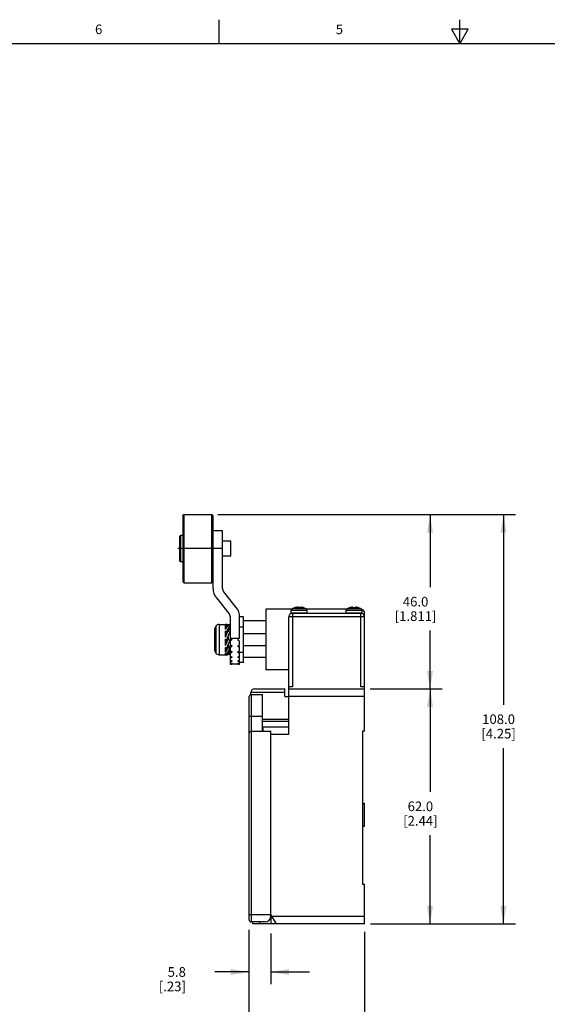
# Model space of a CAD drawing. Units: inches. Extents: x 0.7 to 21.3, y 0.5 to 16.
# Drawn here: x 6.4 to 11.9, y 5.8 to 16 of the extents above; entities that cross this region are included whole.
import ezdxf

# ---------------------------------------------------------------- set-up
doc = ezdxf.new("R2010")
doc.units = ezdxf.units.IN
doc.header["$LTSCALE"] = 1.21
doc.header["$MEASUREMENT"] = 0
doc.linetypes.add('CENTER', pattern=[0.6, 0.375, -0.075, 0.075, -0.075])
doc.layers.get('0').update_dxf_attribs({"linetype": 'CONTINUOUS'})
doc.layers.add('AXIS', color=7, linetype='CONTINUOUS')
doc.layers.add('DRIVEN_DIMS', color=7, linetype='CONTINUOUS')
doc.styles.add('TEXTSTYLE_2', font='txt', dxfattribs={"width": 0.8})
doc.dimstyles.new('DIMSTYLE_1', dxfattribs={"dimtxt": 0.1, "dimasz": 0.1875, "dimexe": 0.125, "dimexo": 0.0625, "dimgap": 0.1, "dimtad": 0, "dimtih": 1, "dimtoh": 1, "dimdec": 1, "dimzin": 0, "dimdsep": 46, "dimtxsty": 'STANDARD', "dimblk": '_FILLED', "dimblk1": '_FILLED', "dimblk2": '_FILLED', "dimcen": 0.09, "dimadec": 3, "dimazin": 0, "dimtp": 0.001, "dimtm": 0.001, "dimtfac": 1, "dimtdec": 1, "dimtofl": 0, "dimtmove": 0, "dimatfit": 3, "dimldrblk": '_FILLED', "dimfxl": 1, "dimtolj": 1, "dimtzin": 0, "dimarcsym": 0})
doc.dimstyles.new('DIMSTYLE_2', dxfattribs={"dimtxt": 0.1, "dimasz": 0.1875, "dimexe": 0.125, "dimexo": 0.0625, "dimgap": 0.1, "dimtad": 0, "dimtih": 1, "dimtoh": 1, "dimdec": 3, "dimzin": 0, "dimdsep": 46, "dimtxsty": 'STANDARD', "dimblk": '_FILLED', "dimblk1": '_FILLED', "dimblk2": '_FILLED', "dimcen": 0.09, "dimadec": 3, "dimazin": 0, "dimtp": 0.001, "dimtm": 0.001, "dimtfac": 1, "dimtdec": 3, "dimtofl": 0, "dimtmove": 0, "dimatfit": 3, "dimldrblk": '_FILLED', "dimfxl": 1, "dimtolj": 1, "dimtzin": 0, "dimarcsym": 0})

# ---------------------------------------------------------------- blocks, each defined once
blk = doc.blocks.new('_FILLED')
at = {"color": 0, "linetype": 'BYBLOCK'}
blk.add_solid([(0, 0), (-1, 0.167), (-1, -0.167)], dxfattribs=at)
blk = doc.blocks.new('*D1')
at = {"layer": 'DRIVEN_DIMS', "color": 7, "linetype": 'CONTINUOUS'}
for p, q in [((10.076, 9.048), (10.823, 9.048)), ((10.698, 9.048), (10.698, 7.978)), ((10.698, 6.607), (10.698, 7.528)), ((10.081, 6.607), (10.823, 6.607))]:
    blk.add_line(p, q, dxfattribs=at)
at = {"layer": 'DRIVEN_DIMS', "color": 7, "linetype": 'CONTINUOUS', "xscale": 0.1875, "yscale": 0.1875, "zscale": 0.1875}
for p, rotation in [((10.698, 9.048), 90), ((10.698, 6.607), 270)]:
    blk.add_blockref('_FILLED', p, dxfattribs=dict(at, rotation=rotation))
at = {"layer": 'DRIVEN_DIMS', "color": 7, "linetype": 'CONTINUOUS', "insert": (10.598, 7.878), "char_height": 0.1, "width": 0.6, "attachment_point": 2, "line_spacing_factor": 0.9}
blk.add_mtext('62.0\\P[2.44]', dxfattribs=at)
blk = doc.blocks.new('*D2')
at = {"layer": 'DRIVEN_DIMS', "color": 7, "linetype": 'CONTINUOUS'}
for p, q in [((8.817, 6.545), (8.817, 5.982)), ((9.046, 6.507), (9.046, 5.982)), ((8.817, 6.107), (8.463, 6.107)), ((9.046, 6.107), (9.446, 6.107))]:
    blk.add_line(p, q, dxfattribs=at)
at = {"layer": 'DRIVEN_DIMS', "color": 7, "linetype": 'CONTINUOUS', "xscale": 0.1875, "yscale": 0.1875, "zscale": 0.1875}
blk.add_blockref('_FILLED', (8.817, 6.107), dxfattribs=at)
at = {"layer": 'DRIVEN_DIMS', "color": 7, "linetype": 'CONTINUOUS', "xscale": 0.1875, "yscale": 0.1875, "zscale": 0.1875, "rotation": 180}
blk.add_blockref('_FILLED', (9.046, 6.107), dxfattribs=at)
at = {"layer": 'DRIVEN_DIMS', "color": 7, "linetype": 'CONTINUOUS', "insert": (8.163, 6.157), "char_height": 0.1, "width": 0.5, "attachment_point": 3, "line_spacing_factor": 0.9}
blk.add_mtext('5.8\\P[.23]', dxfattribs=at)
blk = doc.blocks.new('*D3')
at = {"layer": 'DRIVEN_DIMS', "color": 7, "linetype": 'CONTINUOUS'}
for p, q in [((8.817, 6.536), (8.817, 5.482)), ((10.018, 6.525), (10.018, 5.482)), ((8.817, 5.607), (8.417, 5.607)), ((10.018, 5.607), (10.418, 5.607))]:
    blk.add_line(p, q, dxfattribs=at)
at = {"layer": 'DRIVEN_DIMS', "color": 7, "linetype": 'CONTINUOUS', "xscale": 0.1875, "yscale": 0.1875, "zscale": 0.1875}
blk.add_blockref('_FILLED', (8.817, 5.607), dxfattribs=at)
at = {"layer": 'DRIVEN_DIMS', "color": 7, "linetype": 'CONTINUOUS', "xscale": 0.1875, "yscale": 0.1875, "zscale": 0.1875, "rotation": 180}
blk.add_blockref('_FILLED', (10.018, 5.607), dxfattribs=at)
at = {"layer": 'DRIVEN_DIMS', "color": 7, "linetype": 'CONTINUOUS', "insert": (9.368, 5.657), "char_height": 0.1, "width": 0.5, "attachment_point": 2, "line_spacing_factor": 0.9}
blk.add_mtext('30.5\\P[1.2]', dxfattribs=at)
blk = doc.blocks.new('*D4')
at = {"layer": 'DRIVEN_DIMS', "color": 7, "linetype": 'CONTINUOUS'}
for p, q in [((8.496, 10.859), (10.823, 10.859)), ((10.698, 10.859), (10.698, 10.104)), ((10.698, 9.048), (10.698, 9.654)), ((10.081, 9.048), (10.823, 9.048))]:
    blk.add_line(p, q, dxfattribs=at)
at = {"layer": 'DRIVEN_DIMS', "color": 7, "linetype": 'CONTINUOUS', "xscale": 0.1875, "yscale": 0.1875, "zscale": 0.1875}
for p, rotation in [((10.698, 10.859), 90), ((10.698, 9.048), 270)]:
    blk.add_blockref('_FILLED', p, dxfattribs=dict(at, rotation=rotation))
at = {"layer": 'DRIVEN_DIMS', "color": 7, "linetype": 'CONTINUOUS', "insert": (10.548, 10.004), "char_height": 0.1, "width": 0.7, "attachment_point": 2, "line_spacing_factor": 0.9}
blk.add_mtext('46.0\\P[1.811]', dxfattribs=at)
blk = doc.blocks.new('*D5')
at = {"layer": 'DRIVEN_DIMS', "color": 7, "linetype": 'CONTINUOUS'}
for p, q in [((8.496, 10.859), (11.585, 10.859)), ((11.46, 10.859), (11.46, 8.883)), ((11.46, 6.607), (11.46, 8.433)), ((10.081, 6.607), (11.585, 6.607))]:
    blk.add_line(p, q, dxfattribs=at)
at = {"layer": 'DRIVEN_DIMS', "color": 7, "linetype": 'CONTINUOUS', "xscale": 0.1875, "yscale": 0.1875, "zscale": 0.1875}
for p, rotation in [((11.46, 10.859), 90), ((11.46, 6.607), 270)]:
    blk.add_blockref('_FILLED', p, dxfattribs=dict(at, rotation=rotation))
at = {"layer": 'DRIVEN_DIMS', "color": 7, "linetype": 'CONTINUOUS', "insert": (11.41, 8.783), "char_height": 0.1, "width": 0.6, "attachment_point": 2, "line_spacing_factor": 0.9}
blk.add_mtext('108.0\\P[4.25]', dxfattribs=at)

msp = doc.modelspace()

# ---------------------------------------------------------------- linework, layer by layer
at = {"color": 7, "linetype": 'CONTINUOUS'}
for p, q in [((8.507, 15.75), (8.507, 16)), ((11.007, 15.75), (11.007, 16)), ((10.9204, 15.9), (11.007, 15.75)), ((11.0936, 15.9), (10.9204, 15.9)), ((11.007, 15.75), (11.0936, 15.9)), ((21.05, 15.75), (0.964, 15.75)), ((8.1302, 10.8473), (8.1421, 10.8591)), ((8.1302, 10.8473), (8.1302, 10.1623)), ((8.1421, 10.8591), (8.1421, 10.1505)), ((8.1421, 10.8591), (8.4334, 10.8591)), ((8.4334, 10.1505), (8.4334, 10.8591)), ((8.4452, 10.8473), (8.4334, 10.8591)), ((8.4452, 10.0924), (8.4452, 10.8473)), ((8.0948, 10.6308), (8.1066, 10.6426)), ((8.1066, 10.6426), (8.1066, 10.367)), ((8.1302, 10.6426), (8.1066, 10.6426)), ((8.5436, 10.6898), (8.4452, 10.6898)), ((8.5436, 10.0924), (8.5436, 10.6898)), ((8.0948, 10.6308), (8.0948, 10.3788)), ((8.6302, 10.5835), (8.5436, 10.5835)), ((8.6302, 10.4261), (8.6302, 10.5835)), ((8.5436, 10.5054), (8.4452, 10.5054)), ((8.0948, 10.3788), (8.1066, 10.367)), ((8.1302, 10.367), (8.1066, 10.367)), ((8.6302, 10.4261), (8.5436, 10.4261)), ((8.1302, 10.1623), (8.1421, 10.1505)), ((8.1421, 10.1505), (8.4334, 10.1505)), ((8.4452, 10.1623), (8.4334, 10.1505)), ((8.6863, 9.8935), (8.5566, 10.0555)), ((8.4797, 9.994), (8.6094, 9.832)), ((8.9944, 9.8749), (8.9944, 9.245)), ((9.2601, 9.8749), (8.9944, 9.8749)), ((9.2562, 9.8394), (9.2562, 9.8636)), ((9.4216, 9.8636), (9.2562, 9.8636)), ((9.2562, 9.8394), (9.4216, 9.8394)), ((9.2602, 9.8355), (9.9885, 9.8355)), ((9.2676, 9.8811), (9.2669, 9.8811)), ((9.27, 9.8355), (9.27, 9.0678)), ((9.2977, 9.8926), (9.2976, 9.893)), ((9.3154, 9.8951), (9.3121, 9.8939)), ((9.3121, 9.8939), (9.3165, 9.8951)), ((9.3165, 9.8951), (9.3207, 9.8961)), ((9.3201, 9.8969), (9.3222, 9.897)), ((9.3207, 9.8961), (9.325, 9.897)), ((9.3222, 9.897), (9.3225, 9.8965)), ((9.3269, 9.8966), (9.3271, 9.8963)), ((9.3271, 9.8926), (9.3271, 9.8963)), ((9.3507, 9.8926), (9.3507, 9.8963)), ((9.3516, 9.8968), (9.3528, 9.897)), ((9.3528, 9.897), (9.3571, 9.8961)), ((9.3553, 9.8965), (9.3556, 9.897)), ((9.3591, 9.8961), (9.3556, 9.897)), ((9.3571, 9.8961), (9.3614, 9.8951)), ((9.3599, 9.8966), (9.3622, 9.8963)), ((9.3614, 9.8951), (9.3657, 9.8939)), ((9.3802, 9.893), (9.3801, 9.8926)), ((9.831, 9.8749), (9.4177, 9.8749)), ((9.4216, 9.8394), (9.4216, 9.8636)), ((9.8271, 9.8394), (9.8271, 9.8636)), ((9.9925, 9.8636), (9.8271, 9.8636)), ((9.8271, 9.8394), (9.9925, 9.8394)), ((9.8686, 9.8926), (9.8684, 9.893)), ((9.8864, 9.8951), (9.883, 9.8939)), ((9.883, 9.8939), (9.8875, 9.8951)), ((9.8875, 9.8951), (9.8917, 9.8962)), ((9.891, 9.8969), (9.8931, 9.897)), ((9.8917, 9.8962), (9.8959, 9.897)), ((9.8931, 9.897), (9.8934, 9.8965)), ((9.8977, 9.8966), (9.898, 9.8963)), ((9.898, 9.8926), (9.898, 9.8963)), ((9.9216, 9.8926), (9.9216, 9.8963)), ((9.9225, 9.8969), (9.9237, 9.897)), ((9.9237, 9.897), (9.9278, 9.8962)), ((9.9262, 9.8965), (9.9265, 9.897)), ((9.9265, 9.897), (9.9285, 9.8969)), ((9.9298, 9.8962), (9.9265, 9.897)), ((9.9278, 9.8962), (9.9321, 9.8951)), ((9.9285, 9.8969), (9.9307, 9.8966)), ((9.9307, 9.8966), (9.9331, 9.8963)), ((9.9321, 9.8951), (9.9365, 9.8939)), ((9.9511, 9.893), (9.9509, 9.8926)), ((9.9787, 9.0678), (9.9787, 9.8355)), ((9.9818, 9.8811), (9.981, 9.8811)), ((9.9925, 9.8394), (9.9925, 9.8636)), ((10.018, 8.6111), (10.018, 9.8355)), ((8.6224, 9.7951), (8.6224, 9.3045)), ((8.7621, 9.7961), (8.7208, 9.7961)), ((8.7208, 9.5757), (8.7208, 9.7951)), ((8.7621, 9.3237), (8.7621, 9.7961)), ((8.7621, 9.7568), (8.9944, 9.7568)), ((9.2306, 8.5757), (9.2306, 9.7961)), ((10.018, 9.7961), (9.2306, 9.7961)), ((8.461, 9.6721), (8.461, 9.4477)), ((8.4751, 9.6999), (8.4751, 9.4199)), ((8.5078, 9.7174), (8.5078, 9.4024)), ((8.5078, 9.7174), (8.5751, 9.7174)), ((8.5751, 9.7121), (8.5751, 9.7174)), ((8.5804, 9.715), (8.5751, 9.7121)), ((8.5751, 9.6662), (8.5751, 9.7052)), ((8.5751, 9.7052), (8.5879, 9.7034)), ((8.5751, 9.6662), (8.5816, 9.6778)), ((8.5751, 9.5865), (8.5751, 9.6493)), ((8.5859, 9.7168), (8.5804, 9.715)), ((8.5816, 9.6778), (8.5881, 9.6881)), ((8.583, 9.6801), (8.583, 9.697)), ((8.583, 9.6061), (8.583, 9.6428)), ((8.5856, 9.6232), (8.583, 9.6163)), ((8.591, 9.7174), (8.5859, 9.7168)), ((8.5879, 9.7034), (8.5923, 9.7089)), ((8.5923, 9.6578), (8.5879, 9.6456)), ((8.5881, 9.6881), (8.5937, 9.6965)), ((8.591, 9.7174), (8.6121, 9.7174)), ((8.5937, 9.6965), (8.5978, 9.7029)), ((8.608, 9.6153), (8.5985, 9.5921)), ((8.603, 9.643), (8.6033, 9.6487)), ((8.6067, 9.6537), (8.6036, 9.6423)), ((8.6046, 9.6425), (8.604, 9.6438)), ((8.617, 9.7), (8.6054, 9.682)), ((8.6115, 9.6686), (8.6067, 9.6537)), ((8.6078, 9.6146), (8.608, 9.6153)), ((8.617, 9.6836), (8.6115, 9.6686)), ((8.617, 9.7167), (8.6119, 9.7008)), ((8.617, 9.6836), (8.6132, 9.6903)), ((8.6133, 9.6288), (8.6224, 9.6288)), ((8.7621, 9.6905), (8.7208, 9.6905)), ((8.9944, 9.6214), (8.7621, 9.6214)), ((8.5751, 9.5865), (8.5816, 9.6027)), ((8.5751, 9.4983), (8.5751, 9.565)), ((8.5751, 9.565), (8.5802, 9.5632)), ((8.5751, 9.4983), (8.5816, 9.514)), ((8.5782, 9.5639), (8.5836, 9.562)), ((8.583, 9.5193), (8.583, 9.5623)), ((8.5856, 9.5602), (8.583, 9.5599)), ((8.5836, 9.562), (8.5879, 9.5606)), ((8.5886, 9.5603), (8.5856, 9.5602)), ((8.5923, 9.5755), (8.5879, 9.5606)), ((8.5912, 9.56), (8.5928, 9.5598)), ((8.5985, 9.5921), (8.5923, 9.5755)), ((8.5945, 9.5598), (8.5929, 9.56)), ((8.5937, 9.5453), (8.5978, 9.5592)), ((8.5971, 9.5595), (8.6001, 9.5596)), ((8.6042, 9.5571), (8.5978, 9.5592)), ((8.6001, 9.5596), (8.6027, 9.5599)), ((8.6027, 9.5892), (8.6027, 9.5599)), ((8.6067, 9.558), (8.6027, 9.5599)), ((8.6027, 9.5138), (8.6027, 9.5035)), ((8.6224, 9.5761), (8.7208, 9.5761)), ((8.6224, 9.5757), (8.6404, 9.5631)), ((8.6404, 9.5567), (8.6224, 9.5441)), ((8.7208, 9.5757), (8.7028, 9.5631)), ((8.7028, 9.5567), (8.7208, 9.5441)), ((8.7208, 9.5091), (8.7208, 9.5441)), ((8.5751, 9.4297), (8.5751, 9.4791)), ((8.5751, 9.4791), (8.5794, 9.4778)), ((8.5751, 9.4297), (8.5816, 9.4398)), ((8.5751, 9.4025), (8.5751, 9.4188)), ((8.5794, 9.4778), (8.5836, 9.4766)), ((8.583, 9.4479), (8.583, 9.4767)), ((8.583, 9.4121), (8.583, 9.4176)), ((8.5836, 9.4766), (8.5879, 9.4754)), ((8.5923, 9.4239), (8.5879, 9.417)), ((8.5978, 9.4164), (8.5919, 9.4095)), ((8.5985, 9.433), (8.5923, 9.4239)), ((8.5935, 9.4836), (8.5971, 9.4899)), ((8.5937, 9.4628), (8.5978, 9.4742)), ((8.5971, 9.4899), (8.6001, 9.4966)), ((8.617, 9.4138), (8.5978, 9.4164)), ((8.6054, 9.4441), (8.5985, 9.433)), ((8.6001, 9.4966), (8.6027, 9.5035)), ((8.6119, 9.4564), (8.6054, 9.4441)), ((8.6071, 9.491), (8.6224, 9.491)), ((8.617, 9.4458), (8.6118, 9.4562)), ((8.617, 9.4687), (8.6119, 9.4564)), ((8.6143, 9.452), (8.6123, 9.4573)), ((8.617, 9.4052), (8.6148, 9.4117)), ((8.6404, 9.4968), (8.6404, 9.4906)), ((8.6416, 9.4954), (8.6404, 9.4968)), ((8.6404, 9.4348), (8.6404, 9.4292)), ((8.6416, 9.4335), (8.6404, 9.4348)), ((8.6421, 9.4937), (8.6416, 9.4954)), ((8.6421, 9.432), (8.6416, 9.4335)), ((8.7011, 9.432), (8.7016, 9.4304)), ((8.7016, 9.4304), (8.7028, 9.4292)), ((8.7028, 9.4968), (8.7028, 9.4906)), ((8.7028, 9.4348), (8.7028, 9.4292)), ((8.7078, 9.5002), (8.7208, 9.4908)), ((8.7083, 9.4381), (8.7191, 9.4293)), ((8.7191, 9.4293), (8.7621, 9.4293)), ((8.7208, 9.4459), (8.7208, 9.4908)), ((8.7208, 9.3905), (8.7208, 9.4284)), ((8.7621, 9.4984), (8.9944, 9.4984)), ((8.5078, 9.4024), (8.5947, 9.4024)), ((8.5836, 9.4046), (8.5751, 9.4025)), ((8.5919, 9.4095), (8.5836, 9.4046)), ((8.5947, 9.4024), (8.6027, 9.4038)), ((8.6404, 9.3813), (8.6404, 9.3767)), ((8.6416, 9.3802), (8.6404, 9.3813)), ((8.6404, 9.3399), (8.6404, 9.3367)), ((8.6416, 9.3392), (8.6404, 9.3399)), ((8.6404, 9.3136), (8.6404, 9.3119)), ((8.6416, 9.3132), (8.6404, 9.3136)), ((8.6404, 9.3119), (8.6416, 9.3123)), ((8.6421, 9.379), (8.6416, 9.3802)), ((8.6421, 9.3383), (8.6416, 9.3392)), ((8.6421, 9.3127), (8.6416, 9.3132)), ((8.6416, 9.3123), (8.6421, 9.3127)), ((8.7011, 9.379), (8.7016, 9.3777)), ((8.7011, 9.3383), (8.7016, 9.3374)), ((8.7016, 9.3132), (8.7011, 9.3127)), ((8.7011, 9.3127), (8.7016, 9.3123)), ((8.7016, 9.3777), (8.7028, 9.3767)), ((8.7016, 9.3374), (8.7028, 9.3367)), ((8.7028, 9.3136), (8.7016, 9.3132)), ((8.7016, 9.3123), (8.7028, 9.3119)), ((8.7028, 9.3813), (8.7028, 9.3767)), ((8.7028, 9.3399), (8.7028, 9.3367)), ((8.7028, 9.3136), (8.7028, 9.3119)), ((8.7208, 9.3045), (8.7208, 9.3821)), ((8.7621, 9.3237), (8.7208, 9.3237)), ((8.9944, 9.3749), (8.7621, 9.3749)), ((8.6421, 9.304), (8.6404, 9.304)), ((8.7011, 9.304), (8.6421, 9.304)), ((8.7028, 9.304), (8.7011, 9.304)), ((9.2306, 9.2449), (8.9944, 9.2449)), ((8.8369, 8.989), (8.8369, 9.0087)), ((9.1913, 9.0087), (8.8369, 9.0087)), ((8.8763, 9.0481), (9.1913, 9.0481)), ((9.1913, 8.9694), (9.1913, 9.0481)), ((9.27, 9.0678), (9.2306, 9.0678)), ((9.2306, 9.0481), (10.018, 9.0481)), ((10.018, 9.0678), (9.9787, 9.0678)), ((8.8212, 6.6465), (8.8212, 8.9694)), ((8.8369, 8.989), (8.959, 8.989)), ((8.8409, 8.989), (8.8409, 6.6268)), ((8.959, 8.6072), (8.959, 8.989)), ((9.1913, 8.9694), (9.2306, 8.9694)), ((10.018, 8.9694), (9.2306, 8.9694)), ((8.8212, 8.7646), (8.959, 8.7646)), ((8.959, 8.7331), (9.2306, 8.7331)), ((9.2306, 8.71), (8.959, 8.71)), ((8.8409, 8.6072), (9.0456, 8.6072)), ((8.959, 8.6544), (9.2306, 8.6544)), ((8.959, 8.6387), (8.9669, 8.6387)), ((8.9669, 8.6072), (8.9669, 8.6387)), ((9.0456, 6.6859), (9.0456, 8.6072)), ((9.9984, 8.6111), (10.018, 8.6111)), ((9.9984, 8.6111), (9.9984, 7.0205)), ((8.8173, 8.5166), (8.8173, 7.2174)), ((8.8173, 8.5166), (8.8212, 8.5166)), ((9.2306, 8.5757), (9.0456, 8.5757)), ((8.8212, 8.4575), (8.8173, 8.4575)), ((9.9984, 7.8591), (10.018, 7.8591)), ((10.018, 7.6229), (10.018, 7.8591)), ((9.9984, 7.6229), (10.018, 7.6229)), ((8.8173, 7.2764), (8.8212, 7.2764)), ((8.8212, 7.2174), (8.8173, 7.2174)), ((9.9984, 7.0205), (10.018, 7.0205)), ((10.018, 6.6072), (10.018, 7.0205)), ((8.8212, 6.7056), (9.0456, 6.7056)), ((9.1025, 6.6072), (9.0456, 6.7057)), ((9.0476, 6.6072), (9.0476, 6.6859)), ((9.057, 6.6859), (10.018, 6.6859)), ((8.9865, 6.6268), (8.8409, 6.6268)), ((10.018, 6.6072), (8.8593, 6.6072)), ((8.9255, 6.6268), (8.9255, 6.6072))]:
    msp.add_line(p, q, dxfattribs=at)
for points in [[(9.4109, 9.8811), (9.4102, 9.8811), (9.2676, 9.8811)], [(9.3222, 9.897), (9.3187, 9.8961), (9.3154, 9.8951)], [(9.3156, 9.8963), (9.3179, 9.8966), (9.3201, 9.8969)], [(9.325, 9.897), (9.3262, 9.8968), (9.3269, 9.8966)], [(9.3389, 9.893), (9.335, 9.8929), (9.331, 9.8928), (9.3271, 9.8926)], [(9.3507, 9.8926), (9.3468, 9.8928), (9.3428, 9.8929), (9.3389, 9.893)], [(9.3507, 9.8963), (9.3509, 9.8966), (9.3516, 9.8968)], [(9.3657, 9.8939), (9.3624, 9.8951), (9.3591, 9.8961)], [(9.981, 9.8811), (9.8386, 9.8811), (9.8378, 9.8811)], [(9.8931, 9.897), (9.8897, 9.8962), (9.8864, 9.8951)], [(9.8865, 9.8963), (9.8888, 9.8966), (9.891, 9.8969)], [(9.8959, 9.897), (9.897, 9.8969), (9.8977, 9.8966)], [(9.898, 9.8926), (9.9019, 9.8928), (9.9058, 9.8929), (9.9098, 9.893)], [(9.9098, 9.893), (9.9137, 9.8929), (9.9177, 9.8928), (9.9216, 9.8926)], [(9.9216, 9.8963), (9.9218, 9.8966), (9.9225, 9.8969)], [(9.9365, 9.8939), (9.9332, 9.8951), (9.9298, 9.8962)], [(8.5751, 9.7052), (8.5782, 9.7042), (8.5807, 9.7023), (8.5824, 9.6997), (8.583, 9.697)], [(8.5751, 9.6493), (8.5794, 9.648), (8.5879, 9.6456)], [(8.5751, 9.6493), (8.5782, 9.648), (8.5807, 9.6464), (8.5824, 9.6445), (8.583, 9.6428)], [(8.5816, 9.6027), (8.5881, 9.6182), (8.5896, 9.6219)], [(8.5922, 9.6362), (8.5886, 9.6299), (8.5856, 9.6232)], [(8.5879, 9.7034), (8.5896, 9.699), (8.5912, 9.6946), (8.5916, 9.6934)], [(8.5879, 9.6456), (8.5896, 9.6428), (8.5912, 9.64), (8.5928, 9.6372)], [(8.5896, 9.6219), (8.5937, 9.6324), (8.5978, 9.6445)], [(8.5922, 9.6362), (8.5924, 9.6366), (8.5926, 9.6369), (8.5928, 9.6372)], [(8.5923, 9.7089), (8.5983, 9.7134), (8.6055, 9.7164), (8.6121, 9.7174)], [(8.6054, 9.682), (8.5985, 9.6703), (8.5923, 9.6578)], [(8.5978, 9.6445), (8.5961, 9.6422), (8.5945, 9.6398), (8.5929, 9.6373)], [(8.617, 9.7), (8.6106, 9.701), (8.6042, 9.702), (8.5978, 9.7029)], [(8.617, 9.6388), (8.6106, 9.6408), (8.6042, 9.6426), (8.5978, 9.6445)], [(8.6033, 9.6487), (8.6076, 9.673), (8.6108, 9.6837)], [(8.617, 9.6388), (8.6119, 9.6248), (8.608, 9.6153)], [(8.617, 9.7), (8.6115, 9.6856), (8.6108, 9.6837)], [(8.6121, 9.7174), (8.6139, 9.7173), (8.6155, 9.7171), (8.617, 9.7167)], [(8.5816, 9.514), (8.5881, 9.5299), (8.5937, 9.5453)], [(8.5879, 9.5606), (8.5896, 9.5603), (8.5912, 9.56)], [(8.5978, 9.5592), (8.5961, 9.5595), (8.5945, 9.5598)], [(8.617, 9.5526), (8.6119, 9.5369), (8.6054, 9.5202), (8.5985, 9.5036), (8.5961, 9.4979)], [(8.6027, 9.5881), (8.603, 9.5948), (8.6051, 9.6067)], [(8.617, 9.5526), (8.6106, 9.5549), (8.6042, 9.5571)], [(8.617, 9.5526), (8.6115, 9.5556), (8.6067, 9.558)], [(8.5751, 9.4188), (8.5794, 9.4182), (8.5836, 9.4176), (8.5879, 9.417)], [(8.583, 9.4121), (8.5829, 9.4112), (8.5828, 9.4102), (8.5825, 9.4092), (8.5822, 9.4083), (8.5817, 9.4074), (8.5812, 9.4065), (8.5806, 9.4057), (8.5799, 9.4049), (8.5791, 9.4042), (8.5782, 9.4035), (8.5773, 9.403), (8.5762, 9.4027), (8.5751, 9.4025)], [(8.583, 9.4479), (8.5829, 9.4472), (8.5828, 9.4462), (8.5825, 9.4451), (8.5822, 9.4438), (8.5817, 9.4425), (8.5812, 9.4412), (8.5806, 9.4397), (8.5799, 9.4382), (8.5791, 9.4366), (8.5782, 9.4349), (8.5773, 9.4332), (8.5762, 9.4315)], [(8.5816, 9.4398), (8.5881, 9.4511), (8.5937, 9.4628)], [(8.5961, 9.4979), (8.5923, 9.4883), (8.5879, 9.4754)], [(8.5879, 9.4754), (8.5896, 9.4776), (8.5912, 9.48), (8.5928, 9.4825)], [(8.5929, 9.4826), (8.5931, 9.4829), (8.5933, 9.4833), (8.5935, 9.4836)], [(8.5978, 9.4742), (8.5961, 9.477), (8.5945, 9.4798), (8.5929, 9.4826)], [(8.5978, 9.4164), (8.5961, 9.4208), (8.5945, 9.4253), (8.594, 9.4264)], [(8.617, 9.4687), (8.6106, 9.4706), (8.5978, 9.4742)], [(8.617, 9.4687), (8.6115, 9.4806), (8.6067, 9.4921), (8.6027, 9.5035)], [(8.6027, 9.4038), (8.6108, 9.4078), (8.617, 9.4138)], [(8.617, 9.4138), (8.6115, 9.4307), (8.6069, 9.447)], [(8.617, 9.4458), (8.6106, 9.4443), (8.6078, 9.4436)], [(8.6404, 9.4906), (8.6416, 9.4919), (8.6421, 9.4937)], [(8.6404, 9.4292), (8.6416, 9.4304), (8.6421, 9.432)], [(8.7028, 9.4968), (8.7016, 9.4954), (8.7011, 9.4937)], [(8.7011, 9.4937), (8.7016, 9.4919), (8.7028, 9.4906)], [(8.7028, 9.4348), (8.7016, 9.4335), (8.7011, 9.432)], [(8.617, 9.4052), (8.6106, 9.4048), (8.6042, 9.4045)], [(8.6404, 9.3767), (8.6416, 9.3777), (8.6421, 9.379)], [(8.6404, 9.3367), (8.6416, 9.3374), (8.6421, 9.3383)], [(8.7028, 9.3813), (8.7016, 9.3802), (8.7011, 9.379)], [(8.7028, 9.3399), (8.7016, 9.3392), (8.7011, 9.3383)]]:
    msp.add_lwpolyline(points, dxfattribs=at)
for centre, radius, start, end in [((8.6027, 10.0924), 0.1575, 180, 218.67086), ((8.6027, 10.0924), 0.0591, 180, 218.67086), ((8.5633, 9.7951), 0.0591, 0.00002, 38.67086), ((8.5633, 9.7951), 0.1575, 0, 38.67086), ((9.27, 9.7961), 0.0394, 90, 180), ((9.2759, 9.8636), 0.0197, 117.20289, 180), ((9.2602, 9.8394), 0.00394, 180, 270), ((9.3389, 9.741), 0.1575, 105.21846, 117.20289), ((9.3389, 9.741), 0.157, 98.52816, 105.19778), ((9.3389, 9.741), 0.157, 74.80222, 81.47184), ((9.3389, 9.741), 0.1575, 62.79711, 74.78154), ((9.4019, 9.8636), 0.0197, 0, 62.79711), ((9.4176, 9.8394), 0.00394, 270, 360), ((9.8468, 9.8636), 0.0197, 117.20289, 180), ((9.831, 9.8394), 0.00394, 180, 270), ((9.9098, 9.741), 0.1575, 105.21846, 117.20289), ((9.9098, 9.741), 0.157, 98.52816, 105.19778), ((9.9098, 9.741), 0.157, 74.80222, 81.47184), ((9.9098, 9.741), 0.1575, 62.79711, 74.78154), ((9.9787, 9.7961), 0.0394, 0, 90), ((9.9728, 9.8636), 0.0197, 0, 62.79711), ((9.9885, 9.8394), 0.00394, 270, 360), ((9.9787, 9.8355), 0.0394, 0, 73.82882), ((8.583, 9.6276), 0.1299, 146.14347, 159.95018), ((8.5078, 9.678), 0.0394, 90, 146.14329), ((8.5751, 9.7095), 0.00787, 46.5454, 90), ((8.6381, 9.5599), 0.00394, 305.00035, 54.99963), ((8.705, 9.5599), 0.00394, 125.00037, 234.99931), ((8.583, 9.4922), 0.1299, 200.04982, 213.85653), ((8.5078, 9.4418), 0.0394, 213.85671, 270), ((8.8763, 9.0087), 0.0394, 90, 180), ((8.8409, 8.9694), 0.0197, 90, 180), ((8.8409, 8.5875), 0.0197, 90, 180), ((8.9865, 6.6859), 0.0591, 270, 360), ((8.9865, 6.6859), 0.061, 0, 13.77956), ((8.8409, 6.6465), 0.0197, 180, 270), ((8.9865, 6.6859), 0.1496, 203.24956, 211.75686)]:
    msp.add_arc(centre, radius, start, end, dxfattribs=at)
for centre, major_axis, ratio, start_param, end_param in [((8.645, 9.5599), (0.3641, -0.2519), 0.1234587, -1.5475014, -1.4981936), ((8.645, 9.5599), (0.3641, 0.2519), 0.1234587, -1.717912, -1.6686042), ((8.645, 9.5599), (0.3605, -0.2396), 0.2495534, -1.468386, -1.4190781), ((8.645, 9.5599), (0.3605, 0.2396), 0.2495534, -1.7970275, -1.7477196), ((8.6982, 9.5599), (0.3641, 0.2519), 0.1234587, -1.6433991, -1.5940913), ((8.6982, 9.5599), (0.3641, -0.2519), 0.1234587, -1.4729884, -1.4236806), ((8.6982, 9.5599), (0.3605, 0.2396), 0.2495534, -1.7225145, -1.6732067), ((8.6982, 9.5599), (0.3605, -0.2396), 0.2495534, -1.393873, -1.3445652), ((8.6982, 9.5599), (0.3328, -0.2211), 0.2495534, -1.3443888, -1.3393985), ((8.645, 9.5599), (0.356, -0.2172), 0.3802753, -1.4047817, -1.3554739), ((8.645, 9.5599), (0.356, 0.2172), 0.3802753, -1.8606317, -1.8113239), ((8.645, 9.5599), (0.3535, -0.1799), 0.5146878, -1.3765128, -1.327205), ((8.645, 9.5599), (0.3535, 0.1799), 0.5146878, -1.8889006, -1.8395928), ((8.645, 9.5599), (0.3581, -0.1143), 0.6393519, 4.8518569, 4.9011647), ((8.645, 9.5599), (0.3581, 0.1143), 0.6393519, -1.834085, -1.7847772), ((8.6982, 9.5599), (0.356, 0.2172), 0.3802753, -1.7861187, -1.7368109), ((8.6982, 9.5599), (0.356, -0.2172), 0.3802753, -1.3302688, -1.280961), ((8.6982, 9.5599), (0.3535, 0.1799), 0.5146878, -1.8143877, -1.7650798), ((8.6982, 9.5599), (0.3535, -0.1799), 0.5146878, -1.3019999, -1.252692), ((8.6982, 9.5599), (0.3581, 0.1143), 0.6393519, -1.759572, -1.7102642), ((8.6982, 9.5599), (0.3581, -0.1143), 0.6393519, 4.9263698, 4.9756776), ((8.6982, 9.5599), (0.3286, -0.2005), 0.3802753, 4.9820282, 5.007391), ((8.645, 9.5599), (0.3655, 0), 0.7002075, -1.6327067, -1.5833989), ((8.6982, 9.5599), (0.3655, 0), 0.7002075, -1.5581938, -1.5088859)]:
    msp.add_ellipse(centre, major_axis=major_axis, ratio=ratio, start_param=start_param, end_param=end_param, dxfattribs=at)
at = {"layer": 'AXIS', "color": 7, "linetype": 'CENTER'}
msp.add_line((8.5334, 10.5048), (8.0421, 10.5048), dxfattribs=at)

# ---------------------------------------------------------------- texts
at = {"color": 7, "linetype": 'CONTINUOUS', "char_height": 0.1, "width": 0.08, "attachment_point": 2, "line_spacing_factor": 0.9, "style": 'TEXTSTYLE_2'}
for s, insert in [('6', (7.257, 15.95)), ('5', (9.757, 15.95))]:
    msp.add_mtext(s, dxfattribs=dict(at, insert=insert))

# ---------------------------------------------------------------- dimensions: what is measured, and where the dimension line sits
at = {"layer": 'DRIVEN_DIMS', "color": 7, "linetype": 'CONTINUOUS'}
for base, p1, p2, angle, dimstyle, picture, middle in [((10.6978, 10.8591), (10.018, 9.0481), (8.4334, 10.8591), 90, 'DIMSTYLE_2', '*D4', (10.6978, 9.8786)), ((11.4599, 6.6072), (8.4334, 10.8591), (10.018, 6.6072), 270, 'DIMSTYLE_1', '*D5', (11.4599, 8.6581)), ((10.6978, 6.6072), (10.0136, 9.0481), (10.018, 6.6072), 270, 'DIMSTYLE_1', '*D1', (10.6978, 7.7526))]:
    dim = msp.add_linear_dim(base=base, p1=p1, p2=p2, angle=angle, text='<>\\P[]', dimstyle=dimstyle, dxfattribs=at)
    dim.commit()
    dim.dimension.update_dxf_attribs({"geometry": picture, "text_midpoint": middle, "dimtype": 160})
for base, p1, p2, picture, middle in [((9.0456, 6.1072), (8.8173, 6.6073), (9.0456, 6.5699), '*D2', (8.113, 6.0322)), ((10.018, 5.6072), (8.8173, 6.5982), (10.018, 6.5875), '*D3', (9.4176, 5.5322))]:
    dim = msp.add_linear_dim(base=base, p1=p1, p2=p2, text='<>\\P[]', dimstyle='DIMSTYLE_1', dxfattribs=at)
    dim.commit()
    dim.dimension.update_dxf_attribs({"geometry": picture, "text_midpoint": middle, "dimtype": 160})

doc.saveas('drawing.dxf')
